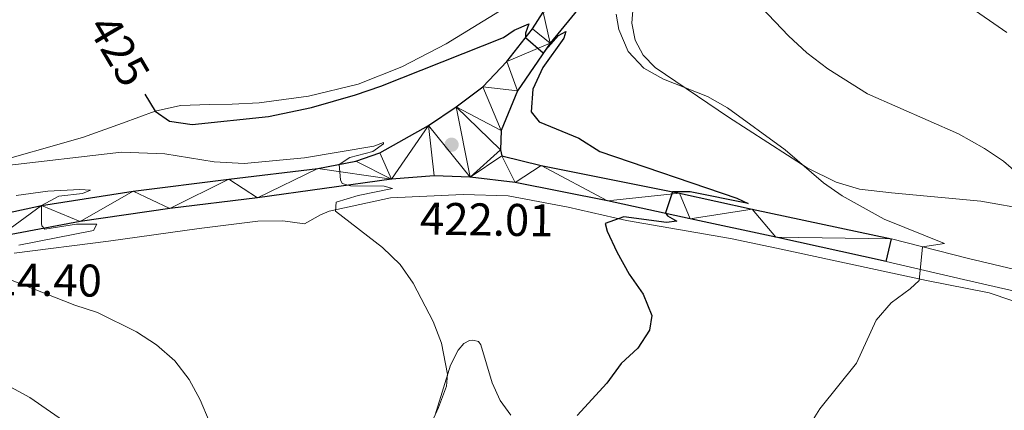
# Model space of a CAD drawing. Units: metres. Extents: x 600076 to 604531, y 715125 to 718095.
# Drawn here: x 602239 to 602454, y 716482 to 716567 of the extents above; entities that cross this region are included whole.
import ezdxf
from ezdxf.enums import TextEntityAlignment as Align

# ---------------------------------------------------------------- set-up
doc = ezdxf.new("R2010")
doc.units = ezdxf.units.M
doc.header["$MEASUREMENT"] = 0
doc.linetypes.add('DGN Style 3', pattern=[73.780546, 52.70039, -21.080156])
for name, color, linetype, lineweight in [('Altimetría', 7, 'Continuous', 0), ('Carátula', 7, 'Continuous', 0), ('Complex', 7, 'Continuous', 0), ('Entidades_rústicas', 7, 'Continuous', 0), ('Marco', 7, 'Continuous', 0), ('Viales_ffcc', 7, 'Continuous', 0)]:
    doc.layers.add(name, color=color, linetype=linetype, lineweight=lineweight)
doc.styles.add('Style-arial', font='arial.shx', dxfattribs={"bigfont": 'arialbig.shx'})
doc.styles.add('Style-ariali', font='ariali.shx', dxfattribs={"bigfont": 'arialibig.shx'})

# ---------------------------------------------------------------- blocks, each defined once
blk = doc.blocks.new('5PATER_1')
at = {"layer": 'Altimetría', "linetype": 'Continuous', "lineweight": 0}
h = blk.add_hatch(color=51, dxfattribs=at)
edge = h.paths.add_edge_path()
edge.add_ellipse((0, 0), major_axis=(-1.112037670686474, -1.09438470001776), ratio=0.9994222409660318, start_angle=0, end_angle=360)

msp = doc.modelspace()

# ---------------------------------------------------------------- linework, layer by layer
at = {"layer": 'Altimetría', "color": 30, "linetype": 'Continuous', "lineweight": 0, "flags": 128}
for points, elevation in [([(602457.3695854363, 716533.2051514075), (602453.9988552993, 716536.0883157009), (602449.8547011323, 716538.8809080881), (602444.1812458371, 716542.0701603538), (602424.2489076182, 716550.8498954941), (602415.6029909153, 716556.261349861), (602411.0501903507, 716559.7570625234), (602407.0346440752, 716563.4688534804), (602390.7665585699, 716580.6233146493), (602389.7413310278, 716585.1459711127)], 435), ([(602445.9685980957, 716570.2778123813), (602454.6893809342, 716564.2481832316)], 440), ([(602369.3976879022, 716568.2129770075), (602369.9906076721, 716564.8898450288), (602372.0032753057, 716560.0515510119), (602375.3852811707, 716556.4431406511), (602379.7517503568, 716554.0082996197), (602389.3319986083, 716550.2352067991), (602393.7104073269, 716547.7961887396), (602406.3276919054, 716538.5935880821), (602414.6491988571, 716531.3987363076), (602418.7534108069, 716528.542727682), (602427.8848742186, 716523.4351259002), (602441.1147891381, 716518.124890856), (602436.3243476457, 716517.3866549134), (602435.5374284745, 716510.0274876906), (602433.6089369806, 716508.1828059948), (602429.4450154535, 716505.176056501), (602426.2042050166, 716501.3585666567), (602421.8668361835, 716491.9666839591), (602413.901634925, 716482.004390101), (602408.402932917, 716473.2747545289)], 430), ([(602234.9986766104, 716534.9909414158), (602261.3210759901, 716538.0690018276), (602270.7627302886, 716537.7053314969), (602281.5431528019, 716535.9637117242), (602288.1466294341, 716535.6090155633), (602301.2833133386, 716536.8428749545), (602316.4579780295, 716539.4127411991), (602318.5659199778, 716540.2046539104), (602318.5643499165, 716539.8956433362), (602316.2025976616, 716538.2393896456), (602311.230079988, 716536.888779419), (602308.8408598958, 716535.403950691), (602309.1914512, 716532.0604002224), (602309.5576470345, 716531.191889652), (602311.3492834836, 716530.7483450265), (602318.711522632, 716530.6424549024), (602320.5032420673, 716530.1369022685), (602313.0072879968, 716528.5725872198), (602308.2175375207, 716527.1372648245), (602308.0378490097, 716525.1987101983), (602318.3229596568, 716517.2187332571), (602322.1990536388, 716513.5450087925), (602325.0172822541, 716509.4148789553)], 420), ([(602238.2800050997, 716528.6327192315), (602245.2410785235, 716529.5328718806), (602252.2088743355, 716529.9408712916), (602254.5590938765, 716529.8030993424), (602252.8220727358, 716529.0707076739), (602247.6401974661, 716528.4412724581), (602243.8648315659, 716526.4158840217), (602243.8411811783, 716522.5178074886), (602243.8999365, 716521.9598775536), (602244.5758938405, 716521.2758061585), (602251.5125138874, 716522.3483392948), (602255.9056102314, 716522.3223679138), (602255.2164671293, 716520.9654111036), (602238.8626964437, 716517.7209086211)], 415), ([(602232.8878088554, 716511.7546174526), (602251.1598067784, 716504.6546204179), (602256.1001194727, 716503.0163800565), (602264.5968305536, 716498.8092639651), (602268.9900108986, 716495.9489813817), (602272.9908570412, 716492.4604322356), (602276.121524777, 716488.3576847992), (602278.5086148635, 716483.9509007204), (602282.4338714893, 716474.6078292006)], 415), ([(602325.0172822541, 716509.4148789553), (602329.4262911598, 716501.0657620279), (602331.2156249546, 716496.3417833475), (602332.5652723899, 716489.546080529), (602332.301831376, 716486.9486924501), (602330.5801942027, 716482.2526398052), (602325.7138479822, 716471.5814401323), (602321.0634848161, 716459.4198833478), (602317.1584649105, 716447.7493575439), (602315.0073769898, 716439.780298016), (602314.3606880012, 716434.802317366), (602314.423091084, 716424.6862882115), (602313.6286544802, 716413.9788659969), (602314.6383669004, 716409.0833982122), (602316.9120651463, 716404.245243886), (602318.61563922, 716399.4705279386), (602318.3409292393, 716394.8940900855), (602316.8472022305, 716390.1226586832), (602314.140571706, 716385.6371959201), (602301.7103961466, 716376.1829891542), (602298.7909121276, 716372.1147198586), (602292.5716623222, 716358.4171970221), (602290.0397193348, 716354.1121705752)], 420)]:
    msp.add_lwpolyline(points, dxfattribs=dict(at, elevation=elevation))
at = {"layer": 'Altimetría', "color": 30, "linetype": 'Continuous', "lineweight": 30, "elevation": 425, "flags": 128}
msp.add_lwpolyline([(602266.4503292232, 716550.7605343699), (602268.6602595109, 716547.020443178), (602271.802293988, 716544.8357373984), (602276.7656402513, 716544.1462601551), (602293.4021500442, 716545.8834164273), (602302.8054920179, 716547.8655692288), (602312.4453594238, 716550.6253091441), (602317.9424219916, 716552.48221736), (602344.7351325913, 716563.1511525803), (602347.0959679412, 716564.7454130512), (602350.3210908622, 716566.1498710054), (602349.566867826, 716564.1118021619), (602349.6030586788, 716563.1101574032), (602353.4507761162, 716559.8168942006), (602356.769882841, 716563.5862208712), (602358.3837218832, 716564.4424477955), (602357.9426790127, 716563.0228150312), (602353.3254991663, 716556.5533899972), (602351.1939068306, 716551.8634007527), (602350.8069971544, 716546.8685764412), (602352.574797384, 716544.67819329), (602361.2157424362, 716541.1620197159), (602365.7768395068, 716538.2272457022), (602395.7015081041, 716528.0435826404), (602398.1929160571, 716526.835605649), (602385.5242513658, 716529.3862386965), (602381.7045508109, 716529.4347327156), (602380.1298885194, 716524.8035135816), (602380.5587455193, 716524.1821033517), (602382.5943955944, 716522.9938686227), (602380.3647734113, 716522.6978096403), (602371.0289603935, 716523.9290095803), (602366.9989049723, 716522.4674493521), (602367.4222178694, 716520.7950061718), (602369.5535610798, 716516.2719915668), (602372.1921454654, 716511.4234398818), (602375.2602498108, 716507.0125839869), (602377.2032972698, 716502.4033446168), (602376.6370685478, 716499.1463622656), (602374.1383782618, 716495.2638902625), (602370.440096054, 716491.8912145128), (602367.3177295593, 716487.5619170559), (602360.8723930873, 716480.5544693922)], dxfattribs=at)
at = {"layer": 'Carátula', "color": 7, "linetype": 'Continuous', "lineweight": 0}
msp.add_3dface([(600075.7339999999, 715124.919), (604530.729, 715124.919), (604530.729, 718094.9299999999), (600075.7350000001, 718094.9299999999)], dxfattribs=at)
at = {"layer": 'Entidades_rústicas', "color": 92, "linetype": 'Continuous', "lineweight": 0}
for points in [[(602459.7590534757, 716525.4429652148, 435.188), (602449.0389760353, 716527.3427098505, 433.678), (602429.5212872783, 716529.1985556344, 431.261), (602422.5064817322, 716530.0073845121, 431.261), (602417.4220697712, 716531.5047405188, 431.261), (602411.0885330196, 716534.6257471214, 431.261), (602393.9461499681, 716545.7484784555, 430.505), (602377.8654946918, 716556.5744756788, 429.901), (602375.2922073402, 716559.2788272102, 430.479), (602373.5619386716, 716562.5867775327, 431.042), (602372.805917572, 716566.2423579376, 431.547), (602373.081996402, 716569.9646821416, 431.955), (602373.6036360187, 716571.7621643001, 432.112), (602375.3645179705, 716575.05448305, 432.318), (602385.1705279544, 716582.150240106, 433.98), (602403.9922187945, 716593.3501150571, 437.756), (602411.8322625977, 716594.8503344285, 438.36), (602414.5378869791, 716594.7373091811, 438.813), (602424.4617534981, 716588.9749171154, 439.72), (602441.146900299, 716582.3024344274, 441.835), (602452.4318068526, 716577.8850613297, 441.986), (602461.9709455036, 716572.4143908229, 442.59)], [(602231.2247311084, 716535.1577717147, 420.006), (602252.7714176069, 716541.2657904555, 421.441), (602261.5387937245, 716544.4044748952, 423.027), (602268.6602595109, 716547.020443178, 424.839), (602274.2269669296, 716548.244252196, 426.35), (602280.512396958, 716548.4973260227, 426.803), (602285.4909378912, 716548.5647068389, 426.425), (602291.3903509772, 716548.8194895724, 426.576), (602302.1784568953, 716550.302108774, 426.652), (602313.021728433, 716552.9450390346, 426.576), (602322.5671212997, 716556.7552909974, 426.425), (602332.2163991865, 716561.7741387992, 426.274), (602343.8591696566, 716568.9077365445, 426.878)], [(602461.0130854424, 716503.933067288, 432.197), (602450.882188322, 716507.3282622073, 431.517), (602437.169501408, 716510.0203505405, 430.384), (602404.3900137946, 716517.1268963823, 428.42), (602394.3478202927, 716519.2166367185, 427.136), (602371.652799364, 716523.1697007243, 424.72), (602358.908979353, 716526.0484811135, 423.511), (602345.77472385, 716528.4949882943, 422.454), (602335.9640893703, 716528.7951084422, 421.547), (602320.0573107016, 716528.1162760742, 420.868), (602306.6979750171, 716525.1495199222, 419.433), (602304.7595026167, 716524.3881042979, 419.433)], [(602304.7595026167, 716524.3881042979, 419.433), (602301.3163961843, 716522.377803799, 419.131), (602296.5345863537, 716523.0345927647, 418.602), (602291.1200487348, 716522.9706601854, 418.451), (602278.3014639984, 716521.4030599974, 417.998), (602258.5141329111, 716518.6193860846, 416.789), (602237.9066573295, 716516.0348628885, 414.901)], [(602216.0012524615, 716498.1828648336, 414.221), (602241.2969304684, 716484.4502707897, 413.844), (602256.7017007426, 716473.7722852682, 413.844)], [(602329.8299517995, 716480.6865637098, 419.206), (602333.1818744906, 716491.5431801381, 419.886), (602334.89280053, 716494.7712306471, 420.566), (602336.1099861157, 716496.2623930292, 420.792), (602337.3223045869, 716496.8835322445, 421.396), (602338.0474734143, 716497.0248233331, 421.396), (602339.3032095507, 716496.72721998, 421.472), (602339.7817833917, 716495.951057575, 421.774), (602342.2945913046, 716487.669990591, 423.133), (602344.060440345, 716483.7924517884, 423.587), (602346.3613179203, 716480.5890742922, 423.813)]]:
    msp.add_polyline3d(points, dxfattribs=at)
at = {"layer": 'Marco', "color": 7, "linetype": 'Continuous', "lineweight": 0}
msp.add_3dface([(600951.0554998771, 715518.898776277), (600951.6597672245, 717832.4228469019), (604369.9838488626, 717832.440001888), (604370.5394546574, 715518.898776277)], dxfattribs=at)
at = {"layer": 'Viales_ffcc', "color": 7, "linetype": 'Continuous', "lineweight": 25, "extrusion": (0.003330215792394974, 0.01451792306008724, 0.99988906363296), "elevation": 12838.43043178412, "flags": 128}
msp.add_lwpolyline([(602423.6185997028, 716403.2844400203), (602424.7595110417, 716408.2576389222)], dxfattribs=at)
at = {"layer": 'Viales_ffcc', "color": 7, "linetype": 'Continuous', "lineweight": 25}
for points in [[(602539.0168737734, 716713.2983825218, 447.742), (602534.0831534129, 716706.1185610474, 447.781), (602520.9850940912, 716690.0505081785, 448.008), (602514.9968793602, 716682.9802933771, 447.781), (602508.2355010512, 716675.7694973487, 447.253), (602499.8265174471, 716667.9890050928, 446.724), (602491.0810907555, 716660.4515149947, 446.195), (602479.9146051614, 716652.2517569812, 445.591), (602447.4525079597, 716631.3205427958, 442.495), (602430.612866566, 716620.1093545125, 440.304), (602395.8629762284, 716596.4366741928, 434.187), (602368.8204283519, 716576.5844294743, 428.824), (602361.9687821092, 716570.4380848075, 427.465), (602354.9571001255, 716561.923847921, 425.803), (602347.8378104893, 716551.4759909601, 424.066), (602344.2577770131, 716542.8449914055, 423.235), (602344.0878624504, 716538.5920391318, 422.858), (602344.3698497803, 716537.2367206654, 422.858), (602352.9949024697, 716535.1479382194, 422.85), (602383.2342274052, 716529.1310774554, 425.664), (602399.0959948553, 716525.6171169605, 427.46), (602429.5325685856, 716519.1422890441, 429.888)], [(602228.3287438455, 716523.0762786046, 414.724), (602243.8648315659, 716526.4158840217, 415.404), (602263.8951648106, 716529.5360010222, 416.461), (602284.7933629057, 716532.1672298943, 418.5), (602304.2392531424, 716534.5179059489, 419.784), (602312.5147283613, 716536.1116960533, 420.464), (602317.746006527, 716537.917529311, 421.068), (602328.3713024955, 716543.8770458668, 422.014), (602334.4432108288, 716547.9506952371, 422.732), (602340.2603828239, 716552.3821509774, 423.561), (602345.5137084422, 716557.910065227, 424.467), (602351.1146310996, 716565.0310131542, 425.902), (602353.456010751, 716568.6907872357, 426.582)], [(602428.3919040435, 716514.1696142708, 429.964), (602404.2545847252, 716519.5331623624, 428.075), (602385.571367411, 716523.5108993805, 425.961), (602367.5154602895, 716527.4373536373, 424.375), (602347.3341997536, 716531.4232457806, 422.335), (602337.4801476086, 716532.6421084965, 421.807), (602329.6028283855, 716532.881630641, 421.429), (602320.3171981822, 716532.1638753007, 421.127), (602291.023372019, 716528.0646469947, 418.699), (602271.9026294523, 716525.7891706263, 417.122), (602252.2824961871, 716522.9500179947, 415.709), (602234.4379953747, 716519.5995500053, 414.933)]]:
    msp.add_polyline3d(points, dxfattribs=at)
at = {"layer": 'Viales_ffcc', "color": 7, "linetype": 'DGN Style 3', "lineweight": 0}
msp.add_polyline3d([(602583.3259945218, 716491.5948591321, 432.221), (602547.8609628202, 716494.2216309896, 433.993), (602520.5636466565, 716496.9716257649, 434.248), (602514.4725091881, 716497.8187989111, 434.345), (602509.5377127938, 716498.6128653744, 434.418), (602498.0412995399, 716500.766118794, 433.879), (602483.2339713608, 716504.9105543662, 433.611), (602463.0345097219, 716510.8439286582, 432.504), (602446.3142551994, 716514.8046339869, 431.573), (602429.5325685856, 716519.1422890441, 429.964)], dxfattribs=at)
at = {"layer": 'Viales_ffcc', "color": 7, "linetype": 'Continuous', "lineweight": 0}
msp.add_polyline3d([(602428.3919040435, 716514.1696142708, 429.964), (602445.2721468147, 716510.2745500898, 431.573), (602457.0654372508, 716507.5698459113, 432.229), (602477.1490323367, 716501.8492084092, 433.392), (602491.9932800743, 716497.4962040326, 433.877), (602498.953209185, 716495.8170915362, 433.891), (602508.7788043343, 716494.0265871501, 434.418), (602519.9973325823, 716492.3564961492, 434.248), (602528.2274637083, 716491.5606955122, 434.115), (602578.1337015284, 716488.0972643199, 432.38), (602587.895631396, 716487.7498592827, 432.078)], dxfattribs=at)

# ---------------------------------------------------------------- block references
at = {"layer": 'Altimetría', "color": 51, "linetype": 'Continuous', "lineweight": 0}
msp.add_blockref('5PATER_1', (602333.4200948745, 716539.7009236801, 422.014), dxfattribs=at)

# ---------------------------------------------------------------- texts
at = {"layer": 'Altimetría', "color": 27, "linetype": 'Continuous', "lineweight": 0, "style": 'Style-ariali'}
msp.add_text('425', height=7.000002000000001, rotation=300.5830452700775, dxfattribs=at).set_placement((602260.811190729, 716560.3016382565, 425), align=Align.MIDDLE_CENTER)
at = {"layer": 'Altimetría', "color": 7, "linetype": 'Continuous', "lineweight": 0, "style": 'Style-arial'}
for s, p in [('422.01', (602326.48212787, 716520.0773817257, 422.014)), ('414.40', (602227.833548517, 716506.90583354, 414.399))]:
    msp.add_text(s, height=7.000002, rotation=359.152634363974, dxfattribs=at).set_placement(p)

# ---------------------------------------------------------------- meshes
at = {"layer": 'Complex', "color": 9, "linetype": 'Continuous', "lineweight": 0}
mesh = msp.add_polyface(dxfattribs=at)
corners = [(602492.8721811599, 717516.1606073005, 423.3340000000052), (602514.0360696814, 717535.1326939715, 424.1180000000034), (602553.405176152, 717571.9715015623, 424.6460000000073), (602588.5485602997, 717603.3832089279, 424.7220000000027), (602605.5738704489, 717619.439181223, 424.873000000006), (602681.0945137346, 717687.8278019337, 425.5530000000065), (602685.2570844963, 717691.5546501537, 425.6180000000047), (602702.1980704505, 717704.8845713795, 425.9020000000032), (602717.9430139603, 717716.5299963981, 426.1200000000029), (602733.2507268938, 717725.9316421452, 426.2200000000046), (602755.9333314111, 717738.7875999978, 426.6779999999977), (602778.356590477, 717750.8783095663, 426.9690000000063), (602797.5540020568, 717760.2984334314, 427.2640000000022), (602814.607624443, 717767.382005801, 427.4770000000004), (602829.64083858, 717771.7481603692, 427.6890000000064), (602845.649204937, 717775.5088274085, 427.8540000000036), (602869.9360840442, 717779.9191363789, 427.9790000000074), (602912.0932763887, 717785.8413305371, 428.664000000006), (602919.9544756708, 717786.9461938085, 428.7920000000024), (602952.463331454, 717791.1588881535, 429.5210000000023), (602993.9094774968, 717797.0155906577, 429.631000000006), (603036.8128972172, 717802.4066909419, 430.5960000000062), (603052.803418417, 717805.3665343111, 430.8320000000031), (603060.6765341607, 717807.4123242525, 430.9820000000043), (603076.0860867, 717812.6100041701, 431.3440000000062), (603083.5893496398, 717815.7503834881, 431.5560000000049), (603090.9348064784, 717819.2431351014, 431.7880000000016), (603103.1372618463, 717826.1484308224, 432.2370000000053), (603105.0878060334, 717827.2527054145, 432.3090000000026), (603107.9158794966, 717829.1300869656, 432.4290000000076), (603111.8650858323, 717831.7519697461, 432.5970000000065), (603112.7702661583, 717832.4336577819, 432.6290000000104), (603099.8618530105, 717832.4335574685, 432.4400000000026), (603089.0599995267, 717826.4376480032, 432.1260000000032), (603077.708453459, 717820.9399223032, 431.5750000000068), (603065.9891940588, 717816.2757257896, 431.1510000000048), (603060.0118027714, 717814.2649042178, 430.9880000000052), (603047.8566558692, 717810.8962956348, 430.7590000000025), (603035.491591848, 717808.4138883848, 430.6619999999995), (602991.6840631857, 717802.1430625631, 429.7240000000004), (602953.185243875, 717796.9628466701, 429.6310000000021), (602889.8648405003, 717788.6133651612, 428.1210000000019), (602846.7588176855, 717782.4391754912, 427.8190000000058), (602832.4323396385, 717779.3347071358, 427.8190000000018), (602820.5213139404, 717775.9724889961, 427.5160000000002), (602805.7450775292, 717770.4534079565, 427.4410000000021), (602791.6418283642, 717764.2522996694, 427.2140000000064), (602775.1113788965, 717756.2298875384, 426.9880000000031), (602759.0616467977, 717747.9143341258, 426.7610000000005), (602744.5129419588, 717739.9276183113, 426.4590000000039), (602717.2034435621, 717723.7997287614, 426.1570000000054), (602706.1607595056, 717716.1942048594, 426.0340000000083), (602703.5640362464, 717714.4064117186, 426.0060000000037), (602694.0555788269, 717706.3991545408, 425.8180000000038), (602692.0503882335, 717704.7106242082, 425.7790000000015), (602677.5690494222, 717691.7443675695, 425.5530000000048), (602601.9977313203, 717623.3104913284, 424.8729999999981), (602584.9845973242, 717607.266340256, 424.7220000000031), (602549.8493158233, 717575.8615138142, 424.6460000000001), (602510.4771653144, 717539.019750918, 424.1180000000073), (602454.8800384367, 717489.1815143523, 422.0580000000076), (602439.9707563189, 717475.8165428704, 421.5049999999991), (602412.6039804667, 717451.2855814239, 420.4920000000022), (602365.5138831802, 717409.0273652105, 419.662000000009), (602353.1193332886, 717397.4513995496, 419.5860000000023), (602339.6015883773, 717384.0448443801, 419.5110000000029), (602328.6067884522, 717372.1711455623, 419.5859999999984), (602316.8202100992, 717357.2078183012, 419.2840000000026), (602304.6404587242, 717341.0861789167, 419.0570000000013), (602290.0178268824, 717321.3392702977, 418.6490000000044), (602288.4289202893, 717319.1935336317, 418.6049999999999), (602272.1388078753, 717297.1950387843, 418.150999999998), (602208.3035229538, 717210.7576320504, 415.5830000000091), (602152.6536879356, 717135.2443671529, 415.0540000000036), (602139.7344703625, 717116.6623945103, 415.1300000000054), (602131.1581503451, 717105.2089752841, 415.1299999999999), (602104.916247919, 717060.7812024159, 415.2120000000046), (602097.9104153644, 717045.9681901895, 414.7250000000024), (602078.175765475, 717007.4598303342, 414.3469999999997), (602049.6902695263, 716950.7018890525, 412.7610000000037), (602035.5656700991, 716922.2306610493, 411.6800000000052), (602031.9649313143, 716914.9721177928, 411.4040000000073), (602006.252581181, 716863.1397037201, 409.4380000000087), (601996.1613888179, 716843.2537654296, 408.9090000000088), (601977.3637087964, 716804.1954887926, 407.6250000000021), (601967.7634718649, 716783.0181486423, 407.3990000000071), (601960.3742730257, 716765.8165447195, 407.0210000000061), (601953.8341463818, 716750.0335391918, 406.7189999999998), (601949.374621032, 716737.5891292158, 406.4170000000029), (601944.3323314122, 716721.445933114, 406.1900000000037), (601941.8101134449, 716709.5489325875, 406.0390000000061), (601938.9582696818, 716691.3911221423, 405.9640000000044), (601936.3984212815, 716670.5937047747, 405.8880000000036), (601934.6314630036, 716651.946796708, 405.8879999999995), (601929.775439282, 716584.0241833632, 405.3590000000039), (601928.3915880225, 716562.6093069052, 405.2080000000004), (601924.5291672549, 716505.8772231804, 405.5860000000033), (601920.4169796864, 716454.3694045274, 407.9860000000097), (601920.2598006302, 716452.3975133677, 408.0780000000028), (601918.3894785717, 716439.4067524818, 408.2410000000055), (601915.9138806739, 716429.5122814982, 408.241000000001), (601912.3242427716, 716419.2852494393, 408.0900000000055), (601896.8955012457, 716385.2016943444, 407.8630000000012), (601866.9914329324, 716321.2479450852, 407.8429999999996), (601867.9964307733, 716319.5498966933, 407.7670000000086), (601861.2311011569, 716303.6872129294, 407.6919999999985), (601860.5199464327, 716303.2086777082, 407.6920000000033), (601860.0391592607, 716303.0237677426, 407.6920000000025), (601859.5346170804, 716302.9232183106, 407.6920000000006), (601856.4259825174, 716303.4442482071, 407.9370000000068), (601846.2837804367, 716279.0275688064, 407.1390000000046), (601848.8880987924, 716277.9479360434, 406.6860000000066), (601844.6673122055, 716267.2421855517, 405.9310000000085), (601842.1991130062, 716266.7736359693, 405.9310000000082), (601826.0738883263, 716229.2140008665, 404.2690000000051), (601814.5194209996, 716202.2879327205, 403.7310000000004), (601796.431405586, 716159.8207882158, 402.9650000000044), (601775.5946024947, 716111.3026331919, 403.0180000000043), (601776.593298709, 716108.6375722406, 402.8670000000004), (601773.9458853388, 716102.2730282315, 402.8670000000053), (601773.121003533, 716101.7461696106, 402.8670000000059), (601767.7546266404, 716089.7242170635, 402.6250000000067), (601767.7533375658, 716089.4342044115, 402.6250000000048), (601761.133716743, 716073.618370916, 401.9450000000063), (601752.7942901051, 716053.0274490484, 400.6610000000023), (601742.2541948461, 716028.1476033509, 399.2260000000043), (601734.7046775031, 716010.4523163545, 397.7160000000056), (601731.036215649, 716003.0777619528, 397.1110000000016), (601728.0742457423, 715998.7740952286, 396.8720000000035), (601723.366880104, 715993.6451505278, 396.5650000000051), (601717.9024887434, 715989.331490474, 396.2810000000002), (601710.514539426, 715985.8733710602, 396.432000000007), (601703.9505401361, 715984.0962502633, 396.281000000007), (601714.9968570804, 715983.3598081614, 396.2210000000042), (601725.7438165531, 715981.3166502898, 396.1620000000075), (601734.8819217333, 715977.1990585518, 396.1080000000073), (601732.432433468, 715980.2946220287, 396.3119999999994), (601731.3901479545, 715982.7173011054, 396.3960000000043), (601730.8763485875, 715985.3041824729, 396.4339999999999), (601731.1426380053, 715989.2436752, 396.4000000000077), (601752.6111344306, 716039.291655551, 400.3270000000028), (601753.0802827468, 716039.9067846902, 400.3270000000028), (601758.1645623662, 716051.112819883, 401.1880000000046), (601771.3039455959, 716082.551942602, 402.6690000000049), (601771.7305743063, 716083.4027263254, 402.6690000000035), (601776.5452031447, 716093.3496116239, 402.6740000000034), (601784.8343312775, 716113.6502455992, 402.8250000000049), (601795.710725032, 716138.1420754187, 403.1270000000044), (601810.2550365827, 716172.2707150856, 403.1140000000003), (601810.6257199249, 716172.6522748582, 403.0730000000034), (601815.6964841185, 716184.7026022598, 403.495999999999), (601818.2003182799, 716191.1642802537, 403.7220000000019), (601820.1340829465, 716191.2016863215, 403.647000000002), (601840.9212439861, 716239.5415559937, 404.8140000000019), (601851.4188434705, 716264.5910487047, 405.9310000000065), (601850.3179859319, 716266.4345306491, 405.9310000000096), (601852.8164024977, 716272.1242043362, 406.2330000000044), (601854.7517314793, 716272.4026136259, 406.2330000000049), (601863.7334903313, 716295.3102895431, 407.4410000000036), (601863.7334903313, 716295.3102895431, 407.2140000000054), (601869.8321510609, 716308.4955397227, 407.6380000000003), (601874.2832067499, 716317.4596943546, 407.7130000000059), (601886.5776605022, 716344.6498478833, 407.8640000000055), (601912.1650722192, 716404.5339901804, 408.2420000000067), (601912.4673842357, 716404.9585657853, 408.2420000000038), (601916.2283527064, 716413.9219258786, 408.3180000000024), (601920.5746037655, 716425.0638686055, 408.4360000000056), (601922.4006920739, 716430.5334611402, 408.4030000000095), (601923.7686940741, 716436.135842734, 408.3890000000029), (601924.6710337694, 716441.832121175, 408.394000000005), (601924.6710337694, 716441.832121175, 408.3810000000052), (601925.8900262883, 716451.8301871496, 408.0780000000041), (601930.1716249259, 716505.4607325608, 405.5860000000063), (601934.0366666026, 716562.234782116, 405.2079999999998), (601935.4203847637, 716583.6406595574, 405.3590000000023), (601940.2701519858, 716651.4783561418, 405.8879999999995), (601942.0229819915, 716669.9814574218, 405.8880000000022), (601944.5622886897, 716690.6071597976, 405.9640000000057), (601947.3755573952, 716708.5235143143, 406.0390000000064), (601949.811750289, 716720.0137425626, 406.1900000000045), (601954.7396243461, 716735.791590777, 406.4170000000069), (601959.1135797789, 716747.9952398986, 406.7190000000074), (601965.5873324275, 716763.6182095145, 407.0210000000043), (601972.939263369, 716780.7343552387, 407.3990000000093), (601982.4898639948, 716801.8014173894, 407.6249999999998), (602001.2338785706, 716840.7474754008, 408.9090000000064), (602006.5936769911, 716851.3103656725, 409.1900000000004), (602011.3096289106, 716860.6036388034, 409.438000000004), (602012.2909840522, 716862.5813420389, 409.5130000000055), (602054.752479386, 716948.1767489889, 412.7610000000056), (602083.2214890544, 717004.9019305003, 414.3470000000059), (602102.8809433989, 717043.2623862315, 414.7250000000063), (602112.8935175862, 717060.6052090735, 415.1020000000052), (602121.9783239928, 717076.5505996475, 414.9510000000028), (602130.9108455852, 717091.1930998443, 414.9510000000067), (602152.0805435593, 717123.4055485663, 415.102000000007), (602177.9701325088, 717160.714753235, 415.2540000000054), (602212.5437118334, 717207.6285826322, 415.5830000000047), (602276.3759231397, 717294.0610342792, 418.1509999999985), (602282.5284747814, 717302.3699542026, 418.3220000000047), (602283.4714068943, 717303.6431486225, 418.3480000000068), (602292.7813746121, 717316.216840606, 418.6070000000034), (602308.8602357053, 717337.9294283362, 419.0570000000019), (602320.9920457385, 717353.9877697923, 419.2840000000012), (602332.6155507336, 717368.7444861149, 419.586000000006), (602343.3918248639, 717380.3813907665, 419.5110000000016), (602356.7735583663, 717393.6529426149, 419.5859999999979), (602369.0717728683, 717405.1393231624, 419.6620000000062), (602416.1223420233, 717447.3621200752, 420.4920000000023), (602489.498084506, 717513.1361753261, 423.2090000000111)]
mesh.append_faces([[corners[k] for k in face] for face in [(159, 157, 158), (150, 148, 149), (133, 131, 132), (136, 134, 135), (170, 168, 169), (32, 30, 31)]], dxfattribs={"vtx0": -1, "color": 9})
mesh.append_faces([[corners[k] for k in face] for face in [(111, 159, 110), (157, 111, 156), (156, 112, 155), (155, 112, 154), (153, 114, 152), (152, 115, 151), (151, 115, 150), (148, 116, 147), (147, 117, 146), (146, 118, 145), (145, 122, 144), (144, 122, 143), (143, 123, 142), (142, 124, 141), (140, 126, 139), (139, 129, 138), (130, 134, 129), (138, 134, 137), (137, 134, 136), (109, 159, 108), (168, 99, 167), (167, 100, 166), (166, 101, 165), (165, 101, 164), (163, 102, 162), (162, 103, 161), (161, 104, 160), (160, 105, 159), (30, 32, 29), (29, 32, 28), (28, 32, 27), (27, 33, 26), (26, 33, 25), (25, 34, 24), (24, 35, 23), (23, 36, 22), (22, 37, 21), (21, 38, 20), (20, 39, 19), (19, 40, 18), (18, 41, 17), (17, 41, 16), (16, 42, 15), (15, 43, 14), (14, 44, 13), (13, 45, 12), (12, 46, 11), (11, 48, 10), (10, 49, 9), (9, 50, 8), (8, 51, 7), (7, 54, 6), (6, 55, 5), (5, 55, 4), (4, 57, 3), (3, 57, 2), (2, 59, 1), (1, 59, 0), (0, 59, 209), (209, 60, 208), (208, 62, 207), (207, 63, 206), (206, 64, 205), (205, 65, 204), (204, 67, 203), (203, 68, 202), (202, 69, 201), (201, 70, 200), (200, 71, 199), (199, 71, 198), (198, 72, 197), (197, 72, 196), (196, 73, 195), (195, 74, 194), (194, 75, 193), (193, 76, 192), (192, 76, 191), (191, 78, 190), (190, 79, 189), (189, 81, 188), (188, 82, 187), (187, 82, 186), (186, 83, 185), (185, 83, 184), (184, 85, 183), (183, 86, 182), (182, 86, 181), (181, 88, 180), (180, 88, 179), (179, 90, 178), (178, 91, 177), (177, 92, 176), (176, 93, 175), (175, 94, 174), (174, 95, 173), (173, 96, 172), (172, 97, 171), (171, 98, 170)]], dxfattribs={"vtx0": -1, "vtx1": -1, "color": 9})
mesh.append_faces([[corners[k] for k in face] for face in [(157, 159, 111), (150, 115, 148), (138, 129, 134), (168, 170, 99)]], dxfattribs={"vtx0": -1, "vtx1": -1, "vtx2": -1, "color": 9})
mesh.append_faces([[corners[k] for k in face] for face in [(156, 111, 112), (154, 112, 113), (153, 113, 114), (113, 153, 154), (152, 114, 115), (148, 115, 116), (147, 116, 117), (146, 117, 118), (145, 118, 119), (145, 119, 120), (145, 120, 121), (145, 121, 122), (143, 122, 123), (142, 123, 124), (140, 124, 125), (124, 140, 141), (140, 125, 126), (139, 126, 127), (139, 127, 128), (139, 128, 129), (133, 130, 131), (130, 133, 134), (159, 109, 110), (167, 99, 100), (166, 100, 101), (163, 101, 102), (101, 163, 164), (162, 102, 103), (161, 103, 104), (160, 104, 105), (159, 105, 106), (159, 106, 107), (159, 107, 108), (27, 32, 33), (25, 33, 34), (24, 34, 35), (23, 35, 36), (22, 36, 37), (21, 37, 38), (20, 38, 39), (19, 39, 40), (18, 40, 41), (16, 41, 42), (15, 42, 43), (14, 43, 44), (13, 44, 45), (12, 45, 46), (11, 46, 47), (11, 47, 48), (10, 48, 49), (9, 49, 50), (8, 50, 51), (7, 51, 52), (7, 52, 53), (7, 53, 54), (6, 54, 55), (4, 55, 56), (4, 56, 57), (2, 57, 58), (2, 58, 59), (209, 59, 60), (208, 60, 61), (208, 61, 62), (207, 62, 63), (206, 63, 64), (205, 64, 65), (204, 65, 66), (204, 66, 67), (203, 67, 68), (202, 68, 69), (201, 69, 70), (200, 70, 71), (198, 71, 72), (196, 72, 73), (195, 73, 74), (194, 74, 75), (193, 75, 76), (191, 76, 77), (191, 77, 78), (190, 78, 79), (189, 79, 80), (189, 80, 81), (188, 81, 82), (186, 82, 83), (184, 83, 84), (184, 84, 85), (183, 85, 86), (181, 86, 87), (181, 87, 88), (179, 88, 89), (179, 89, 90), (178, 90, 91), (177, 91, 92), (176, 92, 93), (175, 93, 94), (174, 94, 95), (173, 95, 96), (172, 96, 97), (171, 97, 98), (170, 98, 99)]], dxfattribs={"vtx0": -1, "vtx2": -1, "color": 9})
at = {"layer": 'Complex', "color": 23, "linetype": 'Continuous', "lineweight": 0}
mesh = msp.add_polyface(dxfattribs=at)
corners = [(602351.9809822508, 716580.7359183647, 427.9409999999982), (602347.8154330251, 716591.0076450773, 427.6799999999921), (602342.975279087, 716586.2997101953, 427.7150000000124), (602357.9809245698, 716587.3819133367, 428.2609999999964), (602340.5866022056, 716594.7239570904, 427.3780000000069), (602333.9251583673, 716592.7822593818, 426.9590000000006), (602335.0963840534, 716597.9955085022, 426.8500000000099), (602322.9557453664, 716601.3554211913, 426.2800000000069), (602326.0539296686, 716605.0640083929, 426.2800000000015), (602311.5598957397, 716611.5250640702, 425.1470000000127), (602314.812081285, 716615.0973588759, 425.1470000000139), (602297.5221770974, 716624.5630906583, 424.2400000000159), (602300.8266469848, 716628.0866069081, 424.24), (602244.83948786, 716674.470661314, 420.0860000000001), (602248.1380323479, 716677.9992657499, 420.0860000000071), (602222.0313313955, 716702.0819857242, 418.4250000000121), (602218.7337720091, 716698.552366609, 418.4250000000033), (602185.1276840409, 716736.9995642768, 416.6880000000013), (602181.769959498, 716733.5268411534, 416.6880000000023), (602161.682175719, 716753.3670847213, 415.7060000000057), (602165.0379300583, 716756.8418372038, 415.7059999999936), (602144.3080308256, 716776.408546963, 414.5729999999971), (602140.9641124974, 716772.9226182185, 414.5730000000046), (602104.245445672, 716808.716556973, 411.2500000000015), (602534.0831534129, 716706.1185610474, 447.7809999999964), (602534.9689180935, 716715.9291678779, 447.7420192777091), (602529.9771955418, 716709.1946195578, 447.7810000000032), (602539.0168737737, 716713.2983825218, 447.7420000000131), (602520.9850940912, 716690.0505081785, 448.0080000000036), (602517.0421060559, 716693.3261783929, 448.0080000000084), (602511.1689050305, 716686.3912774774, 447.781000000002), (602514.9968793604, 716682.9802933768, 447.7809999999998), (602504.6199200738, 716679.4083653311, 447.2529999999967), (602508.2355010512, 716675.7694973485, 447.2529999999991), (602499.8265174476, 716667.9890050928, 446.7240000000002), (602487.88508424, 716664.4642188649, 446.1950000000068), (602491.0810907558, 716660.451514995, 446.1950000000157), (602479.9146051614, 716652.251756981, 445.5910000000005), (602477.0057471753, 716656.4752373253, 445.5910000000071), (602447.4525079599, 716631.3205427958, 442.4950000000029), (602444.6426005273, 716635.6075667313, 442.4950000000049), (602427.7494177446, 716624.3601662994, 440.3039999999983), (602430.612866566, 716620.1093545125, 440.3040000000029), (602395.8629762284, 716596.4366741928, 434.1870000000044), (602392.9015471665, 716600.621927818, 434.1869999999992), (602385.4975890357, 716595.4728602332, 432.5140000000055), (602377.0521844653, 716589.6251179641, 431.3059999999934), (602368.8204283519, 716576.5844294743, 428.824), (602371.6088005262, 716587.3403691181, 429.8120000000028), (602365.7775000043, 716586.4165059121, 428.7900000000002), (602361.840587117, 716586.5867466729, 428.402), (602354.689776672, 716576.3743816195, 427.7920000000078), (602361.9687821094, 716570.4380848075, 427.465000000009), (602353.9232728616, 716578.30692862, 427.9340000000082), (602354.980350622, 716574.3148591553, 427.5459999999994), (602354.7777270772, 716572.2456294198, 427.2120000000016), (602353.456010751, 716568.6907872357, 426.5820000000077), (602354.9571001257, 716561.923847921, 425.8030000000053), (602351.1146310996, 716565.0310131542, 425.9020000000008), (602345.5137084422, 716557.910065227, 424.4669999999952), (602534.9713867225, 716715.9324984117, 447.742000000007), (602534.9713867225, 716715.9324984117, 447.5900000000065)]
mesh.append_faces([[corners[k] for k in face] for face in [(25, 60, 61)]], dxfattribs={"color": 23})
mesh.append_faces([[corners[k] for k in face] for face in [(25, 24, 27)]], dxfattribs={"vtx0": -1, "color": 23})
mesh.append_faces([[corners[k] for k in face] for face in [(0, 1, 2), (1, 0, 3), (2, 4, 5), (5, 6, 7), (7, 8, 9), (9, 10, 11), (11, 12, 13), (13, 15, 16), (16, 17, 18), (18, 17, 19), (19, 21, 22), (22, 21, 23), (24, 26, 28), (28, 30, 31), (31, 32, 33), (33, 32, 34), (34, 35, 36), (36, 35, 37), (37, 38, 39), (39, 41, 42), (42, 41, 43), (43, 46, 47), (47, 51, 52), (51, 50, 53), (53, 3, 0), (3, 53, 50), (52, 56, 57)]], dxfattribs={"vtx0": -1, "vtx1": -1, "color": 23})
mesh.append_faces([[corners[k] for k in face] for face in [(47, 50, 51)]], dxfattribs={"vtx0": -1, "vtx1": -1, "vtx2": -1, "color": 23})
mesh.append_faces([[corners[k] for k in face] for face in [(2, 1, 4), (5, 4, 6), (7, 6, 8), (9, 8, 10), (11, 10, 12), (13, 12, 14), (13, 14, 15), (16, 15, 17), (19, 17, 20), (19, 20, 21), (24, 25, 26), (28, 26, 29), (28, 29, 30), (31, 30, 32), (34, 32, 35), (37, 35, 38), (39, 38, 40), (39, 40, 41), (43, 41, 44), (43, 44, 45), (43, 45, 46), (47, 46, 48), (47, 48, 49), (47, 49, 50), (52, 51, 54), (52, 54, 55), (52, 55, 56), (57, 56, 58), (57, 58, 59)]], dxfattribs={"vtx0": -1, "vtx2": -1, "color": 23})
mesh = msp.add_polyface(dxfattribs=at)
corners = [(602241.329304669, 716334.5644004953, 414.8830000000015), (602236.994831054, 716338.553938373, 414.4900000000034), (602232.6257915795, 716333.7150219579, 413.9940000000003), (602239.2320177411, 716338.7528748643, 414.7160000000041), (602225.763826991, 716337.013862812, 413.688), (602216.8032692473, 716330.9567161303, 413.3900000000115), (602212.4988646894, 716334.4097506511, 413.0779999999988), (602203.9755294942, 716327.8910875095, 412.1809999999993), (602202.8404421799, 716332.0183254222, 412.1810000000004), (602191.0207031504, 716328.336722336, 411.0490000000019), (602192.4009468842, 716324.2858672123, 411.0490000000057), (602179.0297125678, 716323.8955687878, 409.6890000000038), (602180.5809137698, 716319.9081923533, 409.6890000000004), (602404.2545847252, 716519.5331623622, 428.0749999999971), (602429.5325685858, 716519.1422890439, 429.8879999999954), (602399.0959948555, 716525.6171169605, 427.4600000000078), (602428.3919040437, 716514.1696142708, 429.9640000000019), (602385.571367411, 716523.5108993805, 425.9610000000065), (602383.2342274054, 716529.1310774554, 425.6640000000125), (602367.5154602895, 716527.4373536373, 424.3749999999996), (602352.9949024699, 716535.1479382196, 422.8500000000145), (602347.3341997536, 716531.4232457806, 422.3350000000031), (602344.3698497806, 716537.2367206654, 422.8580000000072), (602354.9571001257, 716561.923847921, 425.8030000000053), (602345.5137084422, 716557.910065227, 424.4669999999952), (602347.8378104893, 716551.4759909601, 424.0660000000035), (602340.2603828241, 716552.3821509774, 423.561000000003), (602344.2577770134, 716542.8449914055, 423.2350000000084), (602334.4432108288, 716547.9506952371, 422.7320000000023), (602344.0878624506, 716538.5920391318, 422.8580000000079), (602337.4801476088, 716532.6421084965, 421.8069999999999), (602328.3713024955, 716543.8770458668, 422.0139999999956), (602329.6028283858, 716532.881630641, 421.4290000000054), (602320.3171981825, 716532.1638753007, 421.1270000000018), (602317.7460065272, 716537.917529311, 421.0680000000016), (602312.5147283615, 716536.1116960533, 420.4640000000007), (602304.2392531424, 716534.5179059489, 419.7840000000023), (602291.023372019, 716528.0646469947, 418.6990000000073), (602284.7933629057, 716532.1672298943, 418.500000000009), (602271.9026294523, 716525.7891706263, 417.1220000000014), (602263.8951648106, 716529.5360010222, 416.4610000000019), (602252.2824961874, 716522.9500179947, 415.7090000000036), (602243.8648315661, 716526.4158840217, 415.4040000000003), (602234.4379953747, 716519.599550005, 414.9329999999886), (602228.3287438455, 716523.0762786043, 414.7239999999923), (602220.5526416637, 716516.0945141525, 414.1880000000023), (602215.8377224207, 716519.7186383959, 413.9690000000059), (602215.70340716, 716514.4240457381, 413.8280000000026), (602210.654966501, 716517.542047007, 413.5670000000113), (602208.7433099656, 716511.1556196574, 413.2189999999981), (602203.246736778, 716513.5241662997, 412.9290000000045), (602202.2604556214, 716507.0210410142, 412.5349999999965), (602196.3689511528, 716508.6533476934, 412.2539999999996), (602196.3628676415, 716502.088719754, 411.7880000000131), (602192.1269659025, 716504.9666783113, 411.7879999999993), (602185.0537790679, 716491.6178222927, 410.4989999999985), (602161.288137157, 716474.8454529445, 408.2290000000005), (602169.2743770229, 716475.5464228485, 408.5490000000097), (602150.4407495244, 716458.4680815572, 406.6100000000009), (602146.6583659658, 716461.4453439934, 406.7940000000003), (602131.2981537892, 716446.9389163875, 404.7540000000101), (602133.7680244602, 716442.6519211845, 404.4860000000007)]
mesh.append_faces([[corners[k] for k in face] for face in [(1, 0, 3), (14, 13, 16)]], dxfattribs={"vtx0": -1, "color": 23})
mesh.append_faces([[corners[k] for k in face] for face in [(0, 1, 2), (2, 4, 5), (5, 6, 7), (7, 9, 10), (10, 11, 12), (13, 15, 17), (17, 18, 19), (19, 20, 21), (23, 24, 25), (25, 26, 27), (27, 28, 29), (29, 30, 22), (30, 31, 32), (32, 31, 33), (33, 36, 37), (37, 38, 39), (39, 40, 41), (41, 42, 43), (43, 44, 45), (45, 46, 47), (47, 48, 49), (49, 50, 51), (51, 52, 53), (53, 54, 55), (55, 56, 57), (57, 56, 58), (58, 60, 61)]], dxfattribs={"vtx0": -1, "vtx1": -1, "color": 23})
mesh.append_faces([[corners[k] for k in face] for face in [(29, 28, 30)]], dxfattribs={"vtx0": -1, "vtx1": -1, "vtx2": -1, "color": 23})
mesh.append_faces([[corners[k] for k in face] for face in [(2, 1, 4), (5, 4, 6), (7, 6, 8), (7, 8, 9), (10, 9, 11), (13, 14, 15), (17, 15, 18), (19, 18, 20), (21, 20, 22), (25, 24, 26), (27, 26, 28), (22, 30, 21), (30, 28, 31), (33, 31, 34), (33, 34, 35), (33, 35, 36), (37, 36, 38), (39, 38, 40), (41, 40, 42), (43, 42, 44), (45, 44, 46), (47, 46, 48), (49, 48, 50), (51, 50, 52), (53, 52, 54), (55, 54, 56), (58, 56, 59), (58, 59, 60)]], dxfattribs={"vtx0": -1, "vtx2": -1, "color": 23})

doc.saveas('drawing.dxf')
